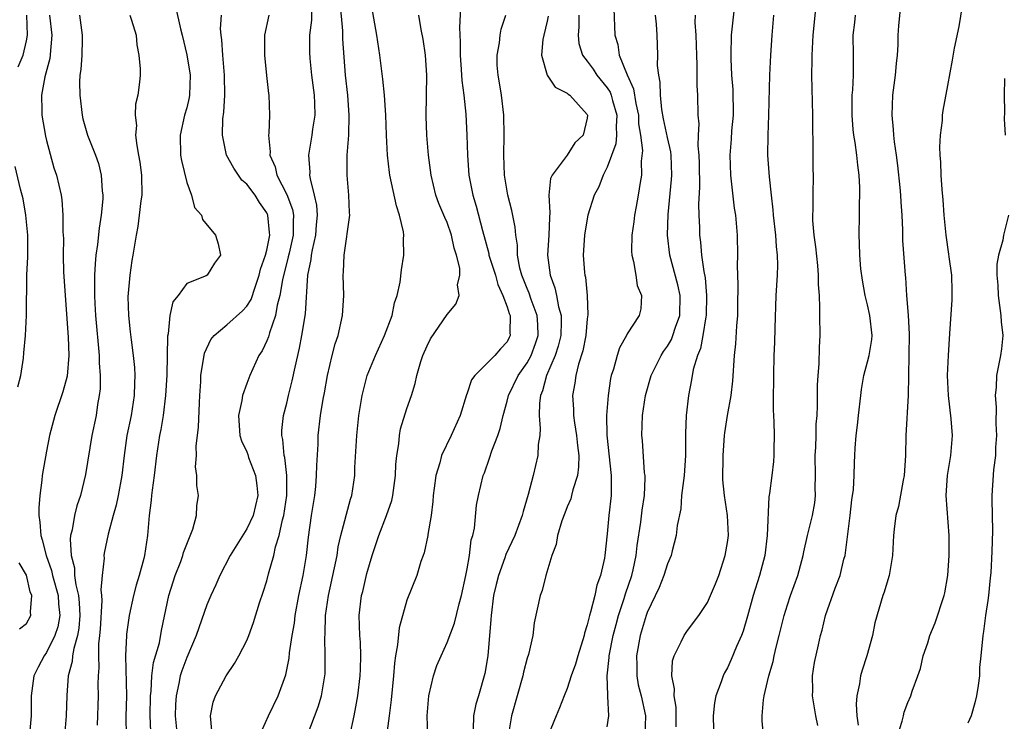
# Model space of a CAD drawing. Units: inches. Extents: x 2508000 to 2511000, y 1542000 to 1545000.
# Drawn here: x 2508628 to 2508727, y 1542916 to 1542987 of the extents above; entities that cross this region are included whole.
import ezdxf

# ---------------------------------------------------------------- set-up
doc = ezdxf.new("R2010")
doc.units = ezdxf.units.IN
doc.header["$MEASUREMENT"] = 0
doc.layers.add('LD25081542_2ft', color=93, linetype='Continuous')

msp = doc.modelspace()

# ---------------------------------------------------------------- linework, layer by layer
at = {"layer": 'LD25081542_2ft'}
for points, elevation in [([(2508657.017, 1542915), (2508658.128, 1542917.872), (2508658.466, 1542919), (2508658.8, 1542921), (2508658.815, 1542921.186), (2508658.844, 1542923), (2508658.788, 1542924.788), (2508658.821, 1542925.179), (2508658.871, 1542927), (2508659.157, 1542929), (2508659.778, 1542931.778), (2508660.015, 1542933), (2508660.135, 1542933.864), (2508660.407, 1542935), (2508661.37, 1542938.63), (2508661.492, 1542939), (2508661.78, 1542941), (2508661.804, 1542941.804), (2508661.985, 1542945), (2508662.182, 1542947), (2508662.508, 1542949), (2508663.03, 1542951), (2508663.848, 1542953), (2508664.747, 1542955), (2508665.505, 1542957), (2508665.763, 1542958.237), (2508666.032, 1542959), (2508666.326, 1542960.326), (2508666.454, 1542961.546), (2508666.692, 1542963), (2508666.652, 1542964.652), (2508666.679, 1542965), (2508666.647, 1542965.353), (2508666.26, 1542967), (2508665.944, 1542967.944), (2508665.303, 1542971), (2508665.265, 1542971.265), (2508665.057, 1542973), (2508664.953, 1542975), (2508664.895, 1542977), (2508664.768, 1542979), (2508664.593, 1542980.593), (2508664.276, 1542983), (2508663.98, 1542985), (2508663.288, 1542989)], 7718), ([(2508702.596, 1542915), (2508702.476, 1542916.476), (2508702.472, 1542917), (2508702.596, 1542918.596), (2508702.664, 1542919), (2508703, 1542920.417), (2508703.123, 1542921), (2508703.57, 1542922.43), (2508703.668, 1542923), (2508703.864, 1542923.864), (2508704.167, 1542925), (2508704.671, 1542927), (2508705, 1542928.072), (2508705.306, 1542929), (2508706.018, 1542931), (2508706.567, 1542933), (2508706.63, 1542933.37), (2508707.01, 1542935.01), (2508707.501, 1542937), (2508707.723, 1542938.277), (2508707.804, 1542939), (2508707.774, 1542939.774), (2508707.803, 1542941), (2508707.772, 1542943), (2508707.828, 1542943.827), (2508707.859, 1542945), (2508707.869, 1542946.131), (2508707.952, 1542947), (2508708, 1542948.001), (2508707.979, 1542949), (2508707.986, 1542950.014), (2508708.046, 1542951), (2508708.15, 1542952.15), (2508708.185, 1542953.815), (2508708.244, 1542955), (2508708.22, 1542957), (2508708.23, 1542957.77), (2508708.176, 1542959), (2508708.083, 1542960.083), (2508708.093, 1542961), (2508708.026, 1542961.974), (2508707.832, 1542963.833), (2508707.67, 1542965), (2508707.537, 1542966.463), (2508707.526, 1542967), (2508707.557, 1542967.557), (2508707.557, 1542969), (2508707.596, 1542971), (2508707.573, 1542971.573), (2508707.569, 1542974.431), (2508707.516, 1542975.516), (2508707.521, 1542977), (2508707.437, 1542981), (2508707.458, 1542982.542), (2508707.449, 1542983), (2508707.571, 1542985), (2508707.95, 1542989)], 7696), ([(2508715.991, 1542915), (2508716.451, 1542916.451), (2508716.564, 1542917), (2508716.653, 1542917.347), (2508717, 1542918.333), (2508717.315, 1542919), (2508717.449, 1542919.449), (2508718.005, 1542921), (2508718.288, 1542921.712), (2508718.559, 1542923), (2508719, 1542924.284), (2508719.216, 1542925), (2508719.732, 1542926.268), (2508720.64, 1542929), (2508720.708, 1542929.292), (2508721.008, 1542931), (2508721.139, 1542933), (2508721.131, 1542935), (2508720.848, 1542939), (2508720.968, 1542941), (2508721.303, 1542943), (2508721.471, 1542945), (2508721.34, 1542946.66), (2508721.071, 1542949), (2508720.99, 1542951), (2508721.059, 1542953), (2508721.202, 1542955.202), (2508721.454, 1542958.546), (2508721.451, 1542959), (2508721.427, 1542959.427), (2508721.401, 1542961), (2508721.145, 1542962.855), (2508721.122, 1542963.122), (2508720.825, 1542965), (2508720.655, 1542967), (2508720.543, 1542968.542), (2508720.432, 1542969.567), (2508720.327, 1542971), (2508720.303, 1542972.303), (2508720.232, 1542973), (2508720.203, 1542973.798), (2508720.278, 1542975), (2508720.463, 1542976.463), (2508720.489, 1542977), (2508720.546, 1542977.454), (2508721, 1542979.961), (2508721.489, 1542982.511), (2508721.689, 1542983.688), (2508722.134, 1542985.867), (2508722.63, 1542989)], 7690), ([(2508643.874, 1542987.874), (2508644.38, 1542985.62), (2508644.546, 1542985), (2508645.023, 1542983.023), (2508645.346, 1542981), (2508645.281, 1542979), (2508645.246, 1542978.754), (2508645, 1542977.733), (2508644.797, 1542977), (2508644.338, 1542975), (2508644.385, 1542973), (2508644.468, 1542972.469), (2508645, 1542970.26), (2508645.492, 1542969), (2508645.785, 1542967.785), (2508646.475, 1542967), (2508646.568, 1542966.568), (2508647.881, 1542965), (2508648.134, 1542964.134), (2508648.367, 1542963), (2508647.771, 1542962.229), (2508647.033, 1542961), (2508646.957, 1542960.957), (2508645, 1542960.179), (2508644.142, 1542959), (2508643.632, 1542958.368), (2508643.313, 1542957), (2508643.148, 1542955.147), (2508643.083, 1542954.917), (2508643.027, 1542951.027), (2508642.902, 1542949), (2508642.636, 1542947), (2508642.406, 1542945.593), (2508642.275, 1542945), (2508641.981, 1542943), (2508641.748, 1542941), (2508641.541, 1542939.541), (2508641.489, 1542939), (2508641.466, 1542938.534), (2508641.259, 1542937), (2508641.091, 1542935), (2508640.784, 1542933), (2508640.72, 1542932.72), (2508640.254, 1542931), (2508639.964, 1542930.036), (2508639.695, 1542929), (2508639.25, 1542927), (2508639, 1542925.163), (2508638.983, 1542925), (2508638.906, 1542923), (2508638.981, 1542919), (2508638.927, 1542916.927), (2508638.963, 1542915)], 7728), ([(2508647.518, 1542915.518), (2508647.377, 1542917), (2508647.644, 1542918.356), (2508647.865, 1542919), (2508648.937, 1542921), (2508649.767, 1542922.233), (2508650.221, 1542923), (2508651, 1542924.528), (2508651.195, 1542925), (2508651.679, 1542926.321), (2508652.285, 1542928.285), (2508652.645, 1542929.356), (2508653, 1542930.483), (2508653.176, 1542931.176), (2508653.691, 1542933), (2508653.88, 1542933.88), (2508654.233, 1542935), (2508654.584, 1542936.584), (2508654.713, 1542937), (2508655.01, 1542938.99), (2508655.005, 1542941), (2508654.798, 1542942.798), (2508654.742, 1542943), (2508654.604, 1542944.604), (2508654.505, 1542945), (2508654.514, 1542945.486), (2508654.673, 1542947), (2508655, 1542948.217), (2508655.181, 1542949), (2508655.55, 1542950.45), (2508655.823, 1542951.823), (2508656.267, 1542953.733), (2508656.513, 1542955), (2508656.863, 1542957.137), (2508657.085, 1542961), (2508657.427, 1542962.573), (2508657.457, 1542963), (2508657.549, 1542963.549), (2508657.9, 1542965), (2508657.965, 1542966.035), (2508658.054, 1542967), (2508657.997, 1542967.997), (2508657.775, 1542969), (2508657.353, 1542970.647), (2508657.31, 1542971), (2508657.317, 1542971.317), (2508657.207, 1542973), (2508657.546, 1542975), (2508657.612, 1542975.612), (2508657.82, 1542977), (2508657.79, 1542978.21), (2508657.752, 1542979), (2508657.491, 1542981), (2508657.321, 1542982.679), (2508657.289, 1542983.289), (2508657.309, 1542985), (2508657.496, 1542986.504), (2508657.504, 1542987.504)], 7722), ([(2508652.26, 1542915), (2508653.159, 1542917), (2508654.123, 1542919), (2508654.913, 1542921.087), (2508655.243, 1542922.757), (2508655.282, 1542923.282), (2508655.549, 1542925), (2508655.765, 1542926.235), (2508655.85, 1542927), (2508656.212, 1542929), (2508656.633, 1542931), (2508656.978, 1542933.023), (2508657.168, 1542934.833), (2508657.471, 1542937), (2508657.784, 1542939), (2508657.886, 1542939.886), (2508657.977, 1542941), (2508657.984, 1542942.016), (2508658.125, 1542944.125), (2508658.137, 1542945), (2508658.353, 1542947), (2508658.626, 1542948.626), (2508658.754, 1542949.246), (2508659.074, 1542951), (2508659.544, 1542953), (2508659.844, 1542954.156), (2508660.125, 1542955), (2508660.572, 1542957), (2508660.682, 1542959), (2508660.625, 1542961), (2508660.662, 1542961.338), (2508660.728, 1542963), (2508661.301, 1542967), (2508661.271, 1542967.271), (2508661.209, 1542969), (2508661.011, 1542971.011), (2508661.019, 1542973.019), (2508661.178, 1542975), (2508661.232, 1542977), (2508661.079, 1542979), (2508660.867, 1542981), (2508660.583, 1542984.583), (2508660.579, 1542985.421), (2508660.315, 1542988.315)], 7720), ([(2508672.378, 1542988.378), (2508672.241, 1542985.759), (2508672.311, 1542984.311), (2508672.313, 1542983), (2508672.422, 1542981.578), (2508672.473, 1542980.473), (2508672.679, 1542979), (2508672.883, 1542977.117), (2508672.988, 1542975), (2508673.046, 1542973), (2508673.181, 1542971), (2508673.57, 1542969), (2508673.92, 1542967.92), (2508674.538, 1542965.462), (2508675.165, 1542963.165), (2508675.187, 1542963), (2508675.827, 1542961), (2508676.077, 1542960.077), (2508676.586, 1542959), (2508677, 1542957.86), (2508677.2, 1542957.2), (2508677.291, 1542957), (2508677.286, 1542955.286), (2508677.312, 1542955), (2508677.21, 1542954.79), (2508677, 1542954.365), (2508676.342, 1542953.658), (2508675.777, 1542953), (2508673.769, 1542951), (2508673.446, 1542950.554), (2508673, 1542949.222), (2508672.932, 1542949.068), (2508672.312, 1542947), (2508671.426, 1542945), (2508670.441, 1542943), (2508670.28, 1542942.28), (2508669.878, 1542941), (2508669.728, 1542939.728), (2508669.616, 1542939), (2508669.582, 1542938.418), (2508669.402, 1542937), (2508669.098, 1542935.098), (2508669.094, 1542935), (2508668.73, 1542933.27), (2508668.615, 1542933), (2508668.399, 1542932.399), (2508667.973, 1542931), (2508667, 1542928.53), (2508666.213, 1542925.787), (2508666.067, 1542924.067), (2508665.861, 1542923), (2508665.744, 1542922.256), (2508665.644, 1542921), (2508665.418, 1542918.582), (2508665.221, 1542917), (2508664.938, 1542915)], 7714), ([(2508687.659, 1542987.659), (2508687.765, 1542985), (2508688.047, 1542984.047), (2508688.187, 1542983), (2508688.973, 1542981.027), (2508689.626, 1542979.626), (2508689.848, 1542978.152), (2508690.106, 1542977), (2508690.13, 1542976.13), (2508690.321, 1542975), (2508690.525, 1542973.475), (2508690.399, 1542972.399), (2508690.41, 1542971), (2508690.279, 1542970.279), (2508690.081, 1542969), (2508689.87, 1542967.87), (2508689.727, 1542967), (2508689.662, 1542966.338), (2508689.454, 1542965), (2508689.418, 1542963.418), (2508689.439, 1542963), (2508689.607, 1542962.393), (2508689.847, 1542961), (2508689.989, 1542959.989), (2508690.424, 1542959), (2508690.342, 1542957.658), (2508690.196, 1542957), (2508689, 1542955.144), (2508688.932, 1542955), (2508688.235, 1542953.765), (2508687.99, 1542953), (2508687.611, 1542951.611), (2508687.4, 1542951), (2508687.323, 1542950.677), (2508687.075, 1542949), (2508686.931, 1542947), (2508686.97, 1542945.03), (2508687.391, 1542941), (2508687.375, 1542939.375), (2508687.39, 1542939), (2508687.169, 1542937), (2508687, 1542935.187), (2508686.772, 1542933), (2508686.732, 1542932.732), (2508686.339, 1542931), (2508685.961, 1542930.039), (2508685.745, 1542929), (2508685.33, 1542927.33), (2508685.217, 1542927), (2508685, 1542926.066), (2508684.737, 1542925.263), (2508684.687, 1542925), (2508684.07, 1542923), (2508683.843, 1542922.157), (2508683.409, 1542921), (2508683, 1542919.733), (2508682.693, 1542919), (2508682.227, 1542917.773), (2508681.885, 1542917), (2508681.059, 1542914.941)], 7706), ([(2508693.896, 1542915.897), (2508693.865, 1542917.865), (2508693.67, 1542919), (2508693.697, 1542919.697), (2508693.436, 1542921), (2508693.518, 1542922.482), (2508693.671, 1542923), (2508694.387, 1542924.387), (2508694.663, 1542925), (2508695, 1542925.507), (2508696.127, 1542927), (2508697, 1542928.303), (2508697.321, 1542929), (2508697.816, 1542930.184), (2508698.131, 1542931), (2508698.782, 1542933), (2508699, 1542934.323), (2508699.093, 1542935), (2508699.007, 1542937), (2508698.702, 1542939), (2508698.556, 1542940.555), (2508698.579, 1542943), (2508698.704, 1542945), (2508698.733, 1542945.267), (2508698.989, 1542947), (2508699.362, 1542949), (2508699.536, 1542950.464), (2508699.717, 1542953), (2508699.845, 1542954.155), (2508699.945, 1542955.945), (2508700.033, 1542957), (2508700.033, 1542957.967), (2508700.066, 1542960.066), (2508700.013, 1542961.987), (2508700.052, 1542963), (2508700.012, 1542965), (2508699.826, 1542967), (2508699.712, 1542967.712), (2508699.341, 1542971), (2508699.282, 1542973), (2508699.407, 1542974.593), (2508699.451, 1542975.451), (2508699.591, 1542977), (2508699.564, 1542979.564), (2508699.441, 1542981), (2508699.355, 1542982.644), (2508699.356, 1542983), (2508699.421, 1542985), (2508699.695, 1542987.695)], 7700), ([(2508716.307, 1542988.307), (2508716.077, 1542985.923), (2508716.018, 1542985), (2508716.017, 1542984.017), (2508715.941, 1542983), (2508715.841, 1542982.159), (2508715.75, 1542981), (2508715.481, 1542979), (2508715.402, 1542977), (2508715.563, 1542975.563), (2508715.589, 1542975), (2508715.657, 1542974.343), (2508715.854, 1542973), (2508715.982, 1542971.982), (2508716.211, 1542969.789), (2508716.278, 1542969), (2508716.308, 1542968.308), (2508716.402, 1542967), (2508716.474, 1542965.526), (2508716.491, 1542964.491), (2508716.761, 1542961), (2508716.789, 1542960.789), (2508716.891, 1542959), (2508717.033, 1542957.032), (2508717.136, 1542955.136), (2508717.123, 1542953), (2508717.054, 1542949), (2508716.803, 1542945), (2508716.789, 1542943), (2508716.662, 1542941), (2508716.55, 1542940.55), (2508716.081, 1542937.919), (2508715.799, 1542937), (2508715.636, 1542935.636), (2508715.585, 1542935), (2508715.495, 1542933), (2508715.141, 1542931), (2508715, 1542930.587), (2508714.652, 1542929.348), (2508714.529, 1542929), (2508713.727, 1542926.273), (2508713.483, 1542925), (2508712.934, 1542923), (2508712.453, 1542921.547), (2508712.29, 1542921), (2508712.176, 1542920.175), (2508711.933, 1542919), (2508711.853, 1542918.147), (2508711.914, 1542917), (2508712.04, 1542916.04)], 7692), ([(2508628.169, 1542981.831), (2508628.66, 1542983), (2508629, 1542984.437), (2508629.101, 1542985), (2508629.035, 1542987)], 7736), ([(2508631.313, 1542987), (2508631.548, 1542985), (2508631.336, 1542982.664), (2508630.843, 1542980.843), (2508630.498, 1542979), (2508630.544, 1542977.456), (2508630.527, 1542977), (2508630.896, 1542974.895), (2508631, 1542974.465), (2508631.739, 1542971.74), (2508632.003, 1542971), (2508632.456, 1542969), (2508632.528, 1542968.528), (2508632.65, 1542967), (2508632.649, 1542965.352), (2508632.693, 1542964.693), (2508632.654, 1542963), (2508632.693, 1542961.307), (2508633.171, 1542954.83), (2508633.245, 1542953), (2508633.075, 1542950.925), (2508632.634, 1542949.366), (2508631.839, 1542947), (2508631.318, 1542945), (2508631, 1542943.443), (2508630.579, 1542941), (2508630.541, 1542940.541), (2508630.329, 1542939), (2508630.221, 1542937.779), (2508630.226, 1542937), (2508630.348, 1542936.348), (2508630.43, 1542935), (2508630.578, 1542934.578), (2508630.978, 1542933), (2508631.502, 1542931.502), (2508631.602, 1542931), (2508632.152, 1542929), (2508632.195, 1542928.195), (2508632.337, 1542927), (2508632.118, 1542925.882), (2508631.833, 1542925), (2508631, 1542923.301), (2508630.769, 1542923), (2508630.161, 1542921.839), (2508629.751, 1542921), (2508629.465, 1542919), (2508629.47, 1542917.47), (2508629.455, 1542917), (2508629.109, 1542913)], 7734), ([(2508634.296, 1542987), (2508634.579, 1542985), (2508634.55, 1542984.55), (2508634.525, 1542983), (2508634.439, 1542981.561), (2508634.341, 1542981), (2508634.301, 1542980.301), (2508634.32, 1542979), (2508634.558, 1542977), (2508634.644, 1542976.644), (2508635.099, 1542975), (2508635.879, 1542973), (2508636.18, 1542972.18), (2508636.469, 1542971), (2508636.568, 1542969.432), (2508636.634, 1542969), (2508636.628, 1542968.628), (2508636.475, 1542967), (2508636.276, 1542965.724), (2508636.093, 1542964.093), (2508635.936, 1542963), (2508635.855, 1542962.145), (2508635.784, 1542961), (2508635.804, 1542959.804), (2508635.788, 1542959), (2508635.827, 1542958.173), (2508635.899, 1542957), (2508636.267, 1542953), (2508636.265, 1542952.265), (2508636.359, 1542951), (2508636.353, 1542949.647), (2508636.275, 1542949), (2508636.107, 1542948.106), (2508635.951, 1542947), (2508635.541, 1542945), (2508634.902, 1542941.097), (2508634.391, 1542939), (2508634.019, 1542937.981), (2508633.786, 1542937), (2508633.558, 1542935.558), (2508633.405, 1542935), (2508633.358, 1542934.642), (2508633.461, 1542933), (2508633.784, 1542931.784), (2508633.813, 1542931), (2508633.922, 1542930.078), (2508634.189, 1542929), (2508634.266, 1542928.266), (2508634.332, 1542927), (2508634.244, 1542925.756), (2508634.106, 1542925), (2508633.716, 1542923.716), (2508633.61, 1542923), (2508633.568, 1542922.432), (2508633.181, 1542921), (2508633.034, 1542919.034), (2508632.962, 1542917), (2508632.804, 1542915)], 7732), ([(2508639.335, 1542987), (2508639.504, 1542986.496), (2508639.942, 1542985), (2508640.017, 1542984.018), (2508640.233, 1542983), (2508640.359, 1542981.641), (2508640.342, 1542981), (2508640.287, 1542980.288), (2508640.135, 1542979), (2508639.888, 1542978.112), (2508639.855, 1542977), (2508639.976, 1542975.976), (2508639.903, 1542975), (2508640.018, 1542973.982), (2508640.205, 1542973), (2508640.314, 1542972.314), (2508640.489, 1542971), (2508640.512, 1542969), (2508640.43, 1542968.43), (2508640.269, 1542967), (2508640.114, 1542965.886), (2508639.947, 1542965), (2508639.628, 1542963), (2508639.528, 1542962.472), (2508639.317, 1542961), (2508639.135, 1542958.864), (2508639.188, 1542957), (2508639.369, 1542955.369), (2508639.442, 1542954.558), (2508639.648, 1542953), (2508639.78, 1542951.78), (2508639.825, 1542951), (2508639.776, 1542950.223), (2508639.767, 1542949), (2508639.442, 1542947), (2508639.039, 1542945), (2508638.752, 1542943), (2508638.531, 1542941), (2508638.173, 1542939), (2508637.97, 1542938.029), (2508637.661, 1542937), (2508637.149, 1542935.149), (2508636.767, 1542933.233), (2508636.734, 1542933), (2508636.749, 1542932.749), (2508636.554, 1542931), (2508636.415, 1542929.585), (2508636.489, 1542929), (2508636.522, 1542928.522), (2508636.358, 1542925.642), (2508636.303, 1542925), (2508636.197, 1542924.197), (2508636.18, 1542923), (2508636.217, 1542921.783), (2508636.152, 1542921), (2508636.134, 1542920.134), (2508636.164, 1542919), (2508636.056, 1542916.056)], 7730), ([(2508641.433, 1542915.433), (2508641.341, 1542917), (2508641.376, 1542919), (2508641.44, 1542919.44), (2508641.533, 1542921), (2508641.699, 1542922.301), (2508642.275, 1542924.275), (2508642.501, 1542925.499), (2508643.213, 1542929), (2508643.637, 1542930.363), (2508643.857, 1542931), (2508644.408, 1542932.408), (2508644.622, 1542933), (2508644.691, 1542933.309), (2508645, 1542934.144), (2508645.631, 1542935.631), (2508645.978, 1542937), (2508646.022, 1542937.979), (2508646.169, 1542939), (2508646.004, 1542940.004), (2508646.025, 1542941), (2508645.879, 1542941.878), (2508645.979, 1542943), (2508645.942, 1542943.942), (2508646.184, 1542945.816), (2508646.265, 1542948.265), (2508646.302, 1542949), (2508646.404, 1542950.404), (2508646.428, 1542951), (2508646.778, 1542953.222), (2508647.42, 1542954.58), (2508647.733, 1542955), (2508649, 1542956.067), (2508650.562, 1542957.438), (2508651, 1542957.931), (2508651.424, 1542958.576), (2508651.827, 1542959.827), (2508652.249, 1542961), (2508652.386, 1542961.614), (2508652.874, 1542963), (2508653, 1542963.513), (2508653.291, 1542965), (2508653.287, 1542965.288), (2508653.104, 1542967), (2508653.076, 1542967.076), (2508653, 1542967.229), (2508652.282, 1542968.282), (2508651.837, 1542969), (2508651, 1542970.117), (2508650.524, 1542970.524), (2508650.159, 1542971), (2508649.696, 1542971.696), (2508648.978, 1542973), (2508648.588, 1542975), (2508648.625, 1542976.625), (2508648.715, 1542977.285), (2508648.806, 1542979), (2508648.791, 1542981), (2508648.613, 1542983), (2508648.527, 1542984.527), (2508648.445, 1542985), (2508648.388, 1542985.612), (2508648.468, 1542987)], 7726), ([(2508653.201, 1542987), (2508652.78, 1542985), (2508652.764, 1542983), (2508652.966, 1542980.966), (2508653.172, 1542979.172), (2508653.205, 1542979), (2508653.274, 1542977), (2508653.193, 1542975.193), (2508653.164, 1542975), (2508653.332, 1542973.332), (2508653.307, 1542973), (2508653.833, 1542971.833), (2508654.016, 1542971), (2508655, 1542969.083), (2508655.563, 1542967.563), (2508655.66, 1542967), (2508655.624, 1542966.376), (2508655.639, 1542965), (2508655.218, 1542963.218), (2508655.148, 1542962.852), (2508654.554, 1542960.554), (2508654.299, 1542959), (2508654.023, 1542958.023), (2508653.864, 1542957), (2508653.26, 1542955.26), (2508653.159, 1542954.841), (2508653, 1542954.439), (2508652.53, 1542953.47), (2508652.211, 1542953), (2508651.306, 1542951), (2508651, 1542950.201), (2508650.572, 1542949), (2508650.499, 1542948.499), (2508650.169, 1542947), (2508650.32, 1542945), (2508650.479, 1542944.48), (2508651, 1542943.353), (2508651.1, 1542943.1), (2508651.189, 1542942.811), (2508651.882, 1542941), (2508652.013, 1542940.013), (2508652.101, 1542939), (2508651.627, 1542937), (2508651, 1542935.669), (2508649.328, 1542933), (2508648.296, 1542931), (2508647.917, 1542930.083), (2508647.399, 1542929), (2508647, 1542928.078), (2508645.932, 1542925), (2508645, 1542922.824), (2508644.514, 1542921.485), (2508644.362, 1542921), (2508644.215, 1542920.215), (2508643.937, 1542919), (2508643.881, 1542918.119), (2508643.849, 1542917), (2508644.054, 1542915)], 7724), ([(2508661.309, 1542915), (2508661.727, 1542917), (2508661.876, 1542917.876), (2508662.108, 1542919), (2508662.341, 1542921), (2508662.349, 1542921.651), (2508662.401, 1542923), (2508662.348, 1542924.348), (2508662.293, 1542925), (2508662.229, 1542927), (2508662.472, 1542929), (2508662.584, 1542929.417), (2508663, 1542931.21), (2508663.532, 1542933), (2508664.199, 1542935), (2508664.969, 1542937), (2508665.481, 1542938.519), (2508665.592, 1542939), (2508665.85, 1542941), (2508665.889, 1542942.111), (2508665.971, 1542943), (2508666.176, 1542944.176), (2508666.239, 1542945), (2508666.353, 1542945.647), (2508667, 1542947.697), (2508667.453, 1542949), (2508667.821, 1542950.179), (2508667.983, 1542951), (2508668.377, 1542952.377), (2508668.588, 1542953), (2508669, 1542953.966), (2508669.355, 1542954.645), (2508671, 1542957.082), (2508671.879, 1542958.121), (2508672.212, 1542959), (2508672.055, 1542960.055), (2508672.278, 1542961), (2508672.278, 1542961.722), (2508671.938, 1542963), (2508671.705, 1542963.705), (2508671.458, 1542965), (2508671, 1542966.29), (2508670.774, 1542966.774), (2508670.694, 1542967), (2508670.183, 1542968.183), (2508669.887, 1542969), (2508669.417, 1542971), (2508669.162, 1542973), (2508668.979, 1542975), (2508668.913, 1542976.913), (2508668.983, 1542980.983), (2508668.846, 1542983), (2508668.609, 1542984.61), (2508668.423, 1542985.577), (2508668.19, 1542987)], 7716), ([(2508669.081, 1542915), (2508669.011, 1542917), (2508669.169, 1542919), (2508669.632, 1542921), (2508669.987, 1542922.013), (2508670.399, 1542923), (2508671, 1542924.299), (2508671.742, 1542926.258), (2508672.194, 1542928.194), (2508672.429, 1542929), (2508672.872, 1542931), (2508673, 1542931.676), (2508673.231, 1542933), (2508673.421, 1542934.579), (2508673.561, 1542935), (2508673.739, 1542935.739), (2508673.956, 1542938.044), (2508674.155, 1542939), (2508674.618, 1542941), (2508674.735, 1542941.265), (2508675.253, 1542942.747), (2508675.472, 1542943.472), (2508676.068, 1542945), (2508676.307, 1542945.693), (2508676.594, 1542947), (2508677, 1542948.437), (2508677.131, 1542949), (2508678.108, 1542951), (2508679, 1542952.25), (2508679.401, 1542953), (2508679.825, 1542954.175), (2508680.09, 1542955), (2508680.071, 1542956.071), (2508680.006, 1542957), (2508679.415, 1542958.585), (2508679.211, 1542959.211), (2508679, 1542959.696), (2508678.477, 1542961), (2508678.279, 1542961.721), (2508678.033, 1542963), (2508678.025, 1542964.025), (2508677.873, 1542965), (2508677.806, 1542965.806), (2508677.484, 1542967.484), (2508677.058, 1542969), (2508676.737, 1542971), (2508676.675, 1542973), (2508676.704, 1542975), (2508676.668, 1542977), (2508676.43, 1542979), (2508676.239, 1542980.24), (2508676.095, 1542981), (2508676.014, 1542981.986), (2508675.996, 1542983), (2508676.235, 1542984.235), (2508676.307, 1542985), (2508676.409, 1542985.591), (2508676.859, 1542987)], 7712), ([(2508681.111, 1542986.889), (2508681, 1542986.386), (2508680.654, 1542985), (2508680.572, 1542984.572), (2508680.435, 1542983), (2508680.984, 1542980.984), (2508681.793, 1542979.793), (2508683, 1542979.215), (2508683.104, 1542979.104), (2508683.274, 1542979), (2508685, 1542977.072), (2508685.033, 1542977), (2508685, 1542976.705), (2508684.589, 1542975), (2508683.773, 1542974.227), (2508683, 1542973.001), (2508681.506, 1542971), (2508681.342, 1542970.658), (2508681.159, 1542969), (2508681.273, 1542967.273), (2508681.218, 1542966.782), (2508681.18, 1542965), (2508681.029, 1542963), (2508681.284, 1542961), (2508681.767, 1542959.767), (2508681.932, 1542959), (2508682.138, 1542957.862), (2508682.392, 1542957), (2508682.403, 1542956.403), (2508682.347, 1542955), (2508682.088, 1542953.912), (2508681.782, 1542953), (2508680.918, 1542951), (2508680.528, 1542949.472), (2508680.323, 1542949), (2508680.224, 1542948.224), (2508680.208, 1542947), (2508680.307, 1542945.693), (2508680.253, 1542945), (2508680.108, 1542944.108), (2508680.073, 1542943), (2508679.586, 1542941), (2508679.092, 1542939.092), (2508678.596, 1542937.404), (2508678.5, 1542937), (2508677.755, 1542935), (2508676.882, 1542933.118), (2508676.776, 1542932.776), (2508676.129, 1542931), (2508675.9, 1542930.1), (2508675.654, 1542929), (2508675.395, 1542927), (2508675.383, 1542926.617), (2508675.086, 1542923), (2508674.78, 1542921.22), (2508674.129, 1542919), (2508673.86, 1542918.139), (2508673.635, 1542917), (2508673.62, 1542915.62)], 7710), ([(2508684.172, 1542987), (2508684.167, 1542985.832), (2508684.077, 1542985), (2508684.174, 1542984.175), (2508684.527, 1542983), (2508685, 1542982.394), (2508685.584, 1542981.584), (2508685.966, 1542981), (2508687, 1542979.731), (2508687.289, 1542979.289), (2508687.396, 1542979), (2508687.527, 1542978.473), (2508687.956, 1542977), (2508687.885, 1542975.885), (2508687.913, 1542975), (2508687.846, 1542974.154), (2508687, 1542971.821), (2508686.574, 1542971), (2508686.145, 1542969.855), (2508685.678, 1542969), (2508685.062, 1542967), (2508684.75, 1542965.25), (2508684.721, 1542965), (2508684.581, 1542963), (2508684.724, 1542961.276), (2508684.754, 1542961), (2508684.811, 1542960.811), (2508684.988, 1542959), (2508685.052, 1542957.052), (2508685, 1542956.661), (2508684.848, 1542955), (2508684.547, 1542953.453), (2508684.115, 1542952.115), (2508683.853, 1542951), (2508683.766, 1542950.234), (2508683.538, 1542949), (2508683.616, 1542947.616), (2508683.629, 1542947), (2508683.722, 1542946.278), (2508683.927, 1542945), (2508684.015, 1542944.014), (2508684.151, 1542943), (2508684.143, 1542941.857), (2508684.031, 1542941), (2508683.573, 1542939.573), (2508683.442, 1542939), (2508683.345, 1542938.655), (2508683, 1542937.873), (2508682.747, 1542937.253), (2508682.473, 1542936.473), (2508682.031, 1542935), (2508681.889, 1542934.111), (2508681.463, 1542933), (2508680.865, 1542931), (2508680.5, 1542929.501), (2508680.286, 1542929), (2508679.714, 1542926.285), (2508679.563, 1542925), (2508679.133, 1542923.133), (2508679, 1542922.737), (2508678.639, 1542921.361), (2508678.579, 1542921), (2508678.016, 1542919), (2508677.429, 1542917), (2508677.097, 1542915)], 7708), ([(2508687, 1542915.9), (2508687.147, 1542917), (2508687.068, 1542918.932), (2508687.046, 1542919.046), (2508686.999, 1542921), (2508687.19, 1542922.81), (2508687.191, 1542923), (2508687.584, 1542925), (2508687.874, 1542926.126), (2508688.123, 1542927), (2508688.699, 1542928.699), (2508688.834, 1542929.166), (2508689.454, 1542931), (2508689.587, 1542931.587), (2508689.883, 1542933), (2508689.99, 1542934.01), (2508690.344, 1542936.344), (2508690.478, 1542937.523), (2508690.705, 1542939), (2508690.778, 1542940.778), (2508690.769, 1542941), (2508690.729, 1542941.271), (2508690.502, 1542944.502), (2508690.452, 1542945), (2508690.518, 1542947), (2508690.819, 1542949), (2508691.385, 1542951), (2508692.374, 1542953), (2508692.616, 1542953.384), (2508693, 1542953.915), (2508693.407, 1542954.593), (2508693.56, 1542955), (2508693.809, 1542955.809), (2508694.232, 1542957), (2508694.276, 1542959), (2508694.059, 1542960.059), (2508693.234, 1542963), (2508693.017, 1542965), (2508693.078, 1542967.078), (2508693.421, 1542970.579), (2508693.441, 1542971), (2508693.373, 1542973), (2508693.339, 1542973.339), (2508693, 1542974.772), (2508692.62, 1542976.62), (2508692.445, 1542977.555), (2508692.307, 1542979), (2508692.294, 1542980.294), (2508692.136, 1542981), (2508692.023, 1542981.977), (2508692.051, 1542983), (2508692.03, 1542984.03), (2508691.994, 1542985), (2508691.913, 1542986.088), (2508691.8, 1542987)], 7704), ([(2508695.762, 1542987), (2508695.75, 1542986.25), (2508695.855, 1542985), (2508695.903, 1542983), (2508695.953, 1542982.047), (2508695.954, 1542979.954), (2508696.026, 1542979), (2508696.053, 1542977), (2508696.14, 1542976.14), (2508696.077, 1542975), (2508696.047, 1542973.953), (2508696.147, 1542973), (2508696.167, 1542972.167), (2508696.196, 1542969.804), (2508696.115, 1542968.115), (2508696.148, 1542967), (2508696.206, 1542965.794), (2508696.22, 1542965), (2508696.313, 1542964.313), (2508696.422, 1542963), (2508696.629, 1542961.371), (2508696.761, 1542960.761), (2508696.915, 1542959), (2508696.88, 1542957), (2508696.837, 1542956.837), (2508696.543, 1542955), (2508696.31, 1542953.69), (2508696.005, 1542953), (2508695.58, 1542951.58), (2508695.426, 1542950.574), (2508695.103, 1542949), (2508694.864, 1542947), (2508694.815, 1542945.185), (2508694.815, 1542943), (2508694.662, 1542941), (2508694.421, 1542939), (2508694.331, 1542937.669), (2508693.989, 1542935.989), (2508693.896, 1542935), (2508693.488, 1542933.488), (2508693.372, 1542933), (2508693, 1542932.176), (2508692.647, 1542931), (2508692.178, 1542929.822), (2508691, 1542927.305), (2508690.893, 1542927), (2508690.298, 1542925), (2508689.926, 1542923), (2508689.952, 1542922.048), (2508689.941, 1542921), (2508690.101, 1542920.101), (2508690.371, 1542919), (2508690.812, 1542917), (2508690.745, 1542915)], 7702), ([(2508703.597, 1542987), (2508703.432, 1542985), (2508703.3, 1542983), (2508703.201, 1542981), (2508703.099, 1542977), (2508703.023, 1542975), (2508703.01, 1542973), (2508703.15, 1542970.85), (2508703.355, 1542969), (2508703.544, 1542967.544), (2508703.578, 1542967), (2508703.804, 1542965), (2508703.868, 1542963.868), (2508703.973, 1542963), (2508703.993, 1542962.007), (2508703.965, 1542961), (2508703.84, 1542959), (2508703.735, 1542955.734), (2508703.707, 1542954.292), (2508703.647, 1542953), (2508703.588, 1542951), (2508703.596, 1542950.404), (2508703.562, 1542949), (2508703.556, 1542947.556), (2508703.632, 1542946.368), (2508703.668, 1542945), (2508703.641, 1542943.64), (2508703.644, 1542943), (2508703.595, 1542942.405), (2508703.423, 1542941), (2508703.191, 1542939.191), (2508703.133, 1542938.867), (2508702.979, 1542935), (2508702.729, 1542933), (2508702.203, 1542931), (2508701.576, 1542929), (2508701, 1542926.933), (2508700.557, 1542925.443), (2508700.387, 1542925), (2508699.918, 1542923.918), (2508699.384, 1542922.616), (2508699, 1542921.797), (2508698.705, 1542921.296), (2508698.564, 1542921), (2508698.374, 1542920.374), (2508697.853, 1542919), (2508697.715, 1542918.284), (2508697.573, 1542917), (2508697.61, 1542915.61)], 7698), ([(2508708.036, 1542916.036), (2508707.841, 1542917), (2508707.5, 1542919), (2508707.511, 1542919.511), (2508707.489, 1542921), (2508707.687, 1542922.313), (2508708.083, 1542924.083), (2508708.298, 1542925), (2508708.462, 1542925.538), (2508708.779, 1542927), (2508709.745, 1542929.745), (2508710.242, 1542931), (2508710.636, 1542932.636), (2508710.739, 1542933), (2508711.24, 1542937), (2508711.418, 1542938.582), (2508711.601, 1542939.601), (2508711.665, 1542941), (2508711.687, 1542942.313), (2508711.731, 1542943), (2508711.744, 1542943.744), (2508711.844, 1542945), (2508711.983, 1542946.017), (2508712.076, 1542947), (2508712.32, 1542949), (2508712.399, 1542949.601), (2508712.635, 1542951), (2508713, 1542952.353), (2508713.157, 1542953), (2508713.406, 1542954.594), (2508713.436, 1542955), (2508713.224, 1542957), (2508713, 1542958.038), (2508712.768, 1542959), (2508712.5, 1542960.5), (2508712.335, 1542961.665), (2508712.217, 1542963), (2508712.195, 1542964.195), (2508712.145, 1542965), (2508712.182, 1542967), (2508712.182, 1542968.182), (2508712.222, 1542969), (2508712.214, 1542969.786), (2508712.144, 1542971), (2508712.006, 1542972.006), (2508711.908, 1542973), (2508711.743, 1542974.258), (2508711.621, 1542975), (2508711.558, 1542975.559), (2508711.44, 1542977), (2508711.464, 1542979), (2508711.518, 1542979.518), (2508711.593, 1542981), (2508711.573, 1542982.427), (2508711.588, 1542983), (2508711.566, 1542985), (2508711.729, 1542986.271), (2508711.797, 1542987)], 7694), ([(2508726.681, 1542980.681), (2508726.647, 1542979), (2508726.682, 1542977.317), (2508726.645, 1542976.645), (2508726.724, 1542975)], 7688), ([(2508628.128, 1542949.872), (2508628.434, 1542951), (2508628.712, 1542952.712), (2508628.747, 1542953.253), (2508628.911, 1542955), (2508629.011, 1542957), (2508629.043, 1542961), (2508629.136, 1542962.864), (2508629.122, 1542963.123), (2508629.138, 1542965), (2508628.941, 1542967), (2508628.657, 1542968.658), (2508628.408, 1542969.592), (2508627.884, 1542971.884)], 7736), ([(2508727.066, 1542967), (2508726.578, 1542965), (2508726.507, 1542964.507), (2508726.061, 1542963), (2508725.892, 1542962.107), (2508725.897, 1542961), (2508726.002, 1542960.002), (2508726.02, 1542959), (2508726.308, 1542957), (2508726.349, 1542956.349), (2508726.485, 1542955), (2508726.356, 1542953.644), (2508726.276, 1542953), (2508725.88, 1542951), (2508725.833, 1542949.833), (2508725.727, 1542949), (2508725.838, 1542947.838), (2508725.799, 1542946.201), (2508725.862, 1542945), (2508725.783, 1542943.783), (2508725.753, 1542943), (2508725.578, 1542941.578), (2508725.412, 1542939), (2508725.398, 1542938.603), (2508725.459, 1542935.459), (2508725.408, 1542933.408), (2508725.286, 1542931.286), (2508725.221, 1542930.779), (2508725.061, 1542929), (2508725, 1542928.515), (2508724.773, 1542927), (2508724.577, 1542925.423), (2508724.487, 1542925), (2508724.315, 1542923), (2508724.186, 1542921.814), (2508724.155, 1542921), (2508724.036, 1542920.036), (2508723.875, 1542919), (2508723.716, 1542918.284), (2508723.338, 1542917), (2508723, 1542916.246)], 7688), ([(2508628.319, 1542925.681), (2508629, 1542926.216), (2508629.43, 1542927), (2508629.391, 1542927.391), (2508629.533, 1542929), (2508629.373, 1542929.373), (2508629, 1542931.04), (2508628.261, 1542932.261)], 7736)]:
    msp.add_lwpolyline(points, dxfattribs=dict(at, elevation=elevation))

doc.saveas('drawing.dxf')
